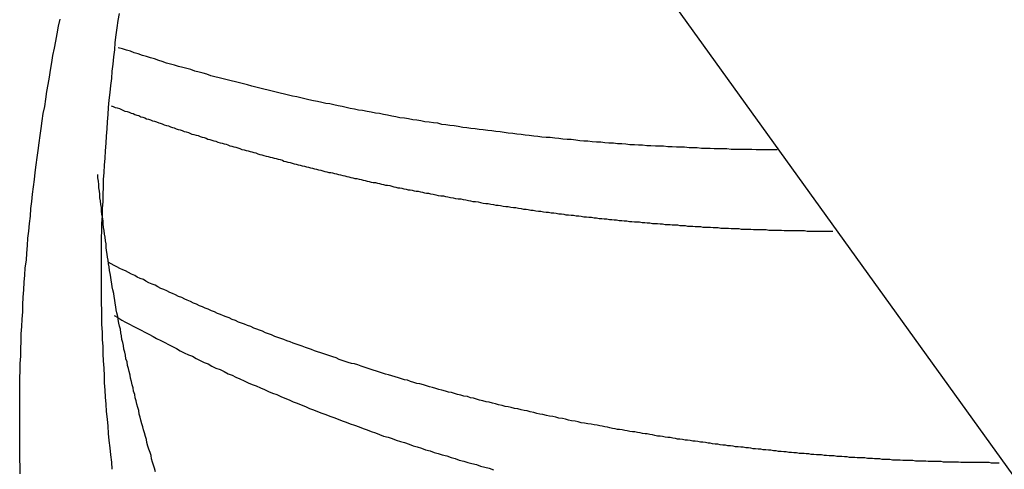
# Model space of a CAD drawing. Units: inches. Extents: x 11 to 1538, y 29 to 624.
# Drawn here: x 1300 to 1302, y 449 to 449 of the extents above; entities that cross this region are included whole.
import ezdxf

# ---------------------------------------------------------------- set-up
doc = ezdxf.new("R2010")
doc.units = ezdxf.units.IN
doc.header["$MEASUREMENT"] = 0
doc.layers.add('M12-F05A-P_DXF_CONTINUOUS_', color=7, linetype='Continuous')
doc.layers.add('M12P-NU-SH_DXF_CONTINUOUS_', color=7, linetype='Continuous')

msp = doc.modelspace()

# ---------------------------------------------------------------- linework, layer by layer
at = {"layer": 'M12-F05A-P_DXF_CONTINUOUS_', "color": 7, "linetype": 'Continuous'}
msp.add_line((1300.7672, 450.5658), (1302.8771, 447.6341), dxfattribs=at)
at = {"layer": 'M12P-NU-SH_DXF_CONTINUOUS_', "color": 7}
for points in [[(1300.2734, 448.5556, 0), (1300.2734, 448.5696, 0), (1300.2724, 448.5836, 0), (1300.2724, 448.5986, 0), (1300.2724, 448.6126, 0), (1300.2724, 448.6276, 0), (1300.2724, 448.6416, 0), (1300.2724, 448.6566, 0), (1300.2724, 448.6706, 0), (1300.2724, 448.6846, 0), (1300.2724, 448.6996, 0), (1300.2724, 448.7136, 0), (1300.2724, 448.7286, 0), (1300.2724, 448.7426, 0), (1300.2734, 448.7576, 0), (1300.2734, 448.7716, 0), (1300.2744, 448.7856, 0), (1300.2744, 448.8006, 0), (1300.2754, 448.8146, 0), (1300.2754, 448.8296, 0), (1300.2764, 448.8436, 0), (1300.2774, 448.8586, 0), (1300.2784, 448.8726, 0), (1300.2784, 448.8866, 0), (1300.2794, 448.9016, 0), (1300.2804, 448.9156, 0), (1300.2814, 448.9306, 0), (1300.2824, 448.9446, 0), (1300.2834, 448.9586, 0), (1300.2854, 448.9736, 0), (1300.2864, 448.9876, 0), (1300.2874, 449.0026, 0), (1300.2884, 449.0166, 0), (1300.2904, 449.0306, 0), (1300.2914, 449.0456, 0), (1300.2934, 449.0596, 0), (1300.2944, 449.0746, 0), (1300.2964, 449.0886, 0), (1300.2974, 449.1026, 0), (1300.2994, 449.1176, 0), (1300.3014, 449.1316, 0), (1300.3024, 449.1456, 0), (1300.3044, 449.1606, 0), (1300.3064, 449.1746, 0), (1300.3084, 449.1886, 0), (1300.3104, 449.2036, 0), (1300.3124, 449.2176, 0), (1300.3144, 449.2316, 0), (1300.3164, 449.2466, 0), (1300.3184, 449.2606, 0), (1300.3214, 449.2746, 0), (1300.3234, 449.2886, 0), (1300.3254, 449.3036, 0), (1300.3284, 449.3176, 0), (1300.3304, 449.3316, 0), (1300.3324, 449.3456, 0), (1300.3354, 449.3606, 0), (1300.3374, 449.3746, 0), (1300.3404, 449.3886, 0), (1300.3434, 449.4026, 0), (1300.3454, 449.4166, 0), (1300.3484, 449.4316, 0), (1300.3514, 449.4456, 0)], [(1300.4534, 448.5646, 0), (1300.4524, 448.5786, 0), (1300.4504, 448.5926, 0), (1300.4494, 448.6066, 0), (1300.4474, 448.6206, 0), (1300.4464, 448.6346, 0), (1300.4454, 448.6486, 0), (1300.4444, 448.6626, 0), (1300.4424, 448.6776, 0), (1300.4414, 448.6916, 0), (1300.4404, 448.7056, 0), (1300.4394, 448.7196, 0), (1300.4384, 448.7336, 0), (1300.4384, 448.7476, 0), (1300.4374, 448.7626, 0), (1300.4364, 448.7766, 0), (1300.4354, 448.7906, 0), (1300.4354, 448.8046, 0), (1300.4344, 448.8186, 0), (1300.4344, 448.8326, 0), (1300.4334, 448.8476, 0), (1300.4334, 448.8616, 0), (1300.4334, 448.8756, 0), (1300.4324, 448.8896, 0), (1300.4324, 448.9036, 0), (1300.4324, 448.9186, 0), (1300.4324, 448.9326, 0), (1300.4324, 448.9466, 0), (1300.4324, 448.9606, 0), (1300.4324, 448.9746, 0), (1300.4324, 448.9896, 0), (1300.4324, 449.0036, 0), (1300.4324, 449.0176, 0), (1300.4334, 449.0316, 0), (1300.4334, 449.0456, 0), (1300.4344, 449.0606, 0), (1300.4344, 449.0746, 0), (1300.4354, 449.0886, 0), (1300.4354, 449.1026, 0), (1300.4364, 449.1166, 0), (1300.4364, 449.1316, 0), (1300.4374, 449.1456, 0), (1300.4384, 449.1596, 0), (1300.4394, 449.1736, 0), (1300.4404, 449.1876, 0), (1300.4414, 449.2026, 0), (1300.4424, 449.2166, 0), (1300.4434, 449.2306, 0), (1300.4444, 449.2446, 0), (1300.4454, 449.2586, 0), (1300.4464, 449.2726, 0), (1300.4474, 449.2866, 0), (1300.4494, 449.3016, 0), (1300.4504, 449.3156, 0), (1300.4524, 449.3296, 0), (1300.4534, 449.3436, 0), (1300.4554, 449.3576, 0), (1300.4564, 449.3716, 0), (1300.4584, 449.3856, 0), (1300.4594, 449.3996, 0), (1300.4614, 449.4146, 0), (1300.4634, 449.4286, 0), (1300.4654, 449.4426, 0), (1300.4674, 449.4566, 0)], [(1301.7544, 449.1896, 0), (1301.7464, 449.1896, 0), (1301.7384, 449.1896, 0), (1301.7304, 449.1896, 0), (1301.7214, 449.1896, 0), (1301.7134, 449.1896, 0), (1301.7054, 449.1906, 0), (1301.6974, 449.1906, 0), (1301.6894, 449.1906, 0), (1301.6804, 449.1906, 0), (1301.6724, 449.1906, 0), (1301.6644, 449.1906, 0), (1301.6564, 449.1916, 0), (1301.6474, 449.1916, 0), (1301.6394, 449.1916, 0), (1301.6314, 449.1916, 0), (1301.6234, 449.1926, 0), (1301.6144, 449.1926, 0), (1301.6064, 449.1926, 0), (1301.5984, 449.1936, 0), (1301.5904, 449.1936, 0), (1301.5824, 449.1936, 0), (1301.5734, 449.1946, 0), (1301.5654, 449.1946, 0), (1301.5574, 449.1946, 0), (1301.5494, 449.1956, 0), (1301.5404, 449.1956, 0), (1301.5324, 449.1966, 0), (1301.5244, 449.1966, 0), (1301.5164, 449.1966, 0), (1301.5074, 449.1976, 0), (1301.4994, 449.1976, 0), (1301.4914, 449.1986, 0), (1301.4834, 449.1986, 0), (1301.4754, 449.1996, 0), (1301.4664, 449.1996, 0), (1301.4584, 449.2006, 0), (1301.4504, 449.2016, 0), (1301.4424, 449.2016, 0), (1301.4344, 449.2026, 0), (1301.4254, 449.2026, 0), (1301.4174, 449.2036, 0), (1301.4094, 449.2046, 0), (1301.4014, 449.2046, 0), (1301.3924, 449.2056, 0), (1301.3844, 449.2066, 0), (1301.3764, 449.2066, 0), (1301.3684, 449.2076, 0), (1301.3604, 449.2086, 0), (1301.3514, 449.2096, 0), (1301.3434, 449.2096, 0), (1301.3354, 449.2106, 0), (1301.3274, 449.2116, 0), (1301.3194, 449.2126, 0), (1301.3104, 449.2136, 0), (1301.3024, 449.2136, 0), (1301.2944, 449.2146, 0), (1301.2864, 449.2156, 0), (1301.2784, 449.2166, 0), (1301.2694, 449.2176, 0), (1301.2614, 449.2186, 0), (1301.2534, 449.2196, 0), (1301.2454, 449.2206, 0), (1301.2374, 449.2216, 0), (1301.2284, 449.2226, 0), (1301.2204, 449.2236, 0), (1301.2124, 449.2246, 0), (1301.2044, 449.2256, 0), (1301.1964, 449.2266, 0), (1301.1884, 449.2276, 0), (1301.1794, 449.2286, 0), (1301.1714, 449.2296, 0), (1301.1634, 449.2306, 0), (1301.1554, 449.2316, 0), (1301.1474, 449.2326, 0), (1301.1394, 449.2336, 0), (1301.1304, 449.2356, 0), (1301.1224, 449.2366, 0), (1301.1144, 449.2376, 0), (1301.1064, 449.2386, 0), (1301.0984, 449.2396, 0), (1301.0904, 449.2416, 0), (1301.0824, 449.2426, 0), (1301.0734, 449.2436, 0), (1301.0654, 449.2446, 0), (1301.0574, 449.2466, 0), (1301.0494, 449.2476, 0), (1301.0414, 449.2486, 0), (1301.0334, 449.2506, 0), (1301.0254, 449.2516, 0), (1301.0164, 449.2526, 0), (1301.0084, 449.2546, 0), (1301.0004, 449.2556, 0), (1300.9924, 449.2576, 0), (1300.9844, 449.2586, 0), (1300.9764, 449.2606, 0), (1300.9684, 449.2616, 0), (1300.9604, 449.2636, 0), (1300.9524, 449.2646, 0), (1300.9434, 449.2666, 0), (1300.9354, 449.2676, 0), (1300.9274, 449.2696, 0), (1300.9194, 449.2706, 0), (1300.9114, 449.2726, 0), (1300.9034, 449.2746, 0), (1300.8954, 449.2756, 0), (1300.8874, 449.2776, 0), (1300.8794, 449.2796, 0), (1300.8714, 449.2806, 0), (1300.8634, 449.2826, 0), (1300.8554, 449.2846, 0), (1300.8474, 449.2856, 0), (1300.8384, 449.2876, 0), (1300.8304, 449.2896, 0), (1300.8224, 449.2916, 0), (1300.8144, 449.2936, 0), (1300.8064, 449.2946, 0), (1300.7984, 449.2966, 0), (1300.7904, 449.2986, 0), (1300.7824, 449.3006, 0), (1300.7744, 449.3026, 0), (1300.7664, 449.3046, 0), (1300.7584, 449.3066, 0), (1300.7504, 449.3086, 0), (1300.7424, 449.3106, 0), (1300.7344, 449.3126, 0), (1300.7264, 449.3146, 0), (1300.7184, 449.3166, 0), (1300.7104, 449.3186, 0), (1300.7024, 449.3206, 0), (1300.6944, 449.3226, 0), (1300.6864, 449.3246, 0), (1300.6784, 449.3266, 0), (1300.6704, 449.3286, 0), (1300.6624, 449.3306, 0), (1300.6544, 449.3326, 0), (1300.6464, 449.3346, 0), (1300.6384, 449.3376, 0), (1300.6314, 449.3396, 0), (1300.6234, 449.3416, 0), (1300.6154, 449.3436, 0), (1300.6074, 449.3466, 0), (1300.5994, 449.3486, 0), (1300.5914, 449.3506, 0), (1300.5834, 449.3526, 0), (1300.5754, 449.3556, 0), (1300.5674, 449.3576, 0), (1300.5594, 449.3596, 0), (1300.5514, 449.3626, 0), (1300.5444, 449.3646, 0), (1300.5364, 449.3676, 0), (1300.5284, 449.3696, 0), (1300.5204, 449.3726, 0), (1300.5124, 449.3746, 0), (1300.5044, 449.3776, 0), (1300.4964, 449.3796, 0), (1300.4894, 449.3826, 0), (1300.4814, 449.3846, 0), (1300.4734, 449.3876, 0), (1300.4654, 449.3896, 0)], [(1300.4514, 449.2756, 0), (1300.4554, 449.2746, 0), (1300.4594, 449.2726, 0), (1300.4634, 449.2716, 0), (1300.4674, 449.2706, 0), (1300.4714, 449.2686, 0), (1300.4744, 449.2676, 0), (1300.4784, 449.2656, 0), (1300.4824, 449.2646, 0), (1300.4864, 449.2636, 0), (1300.4904, 449.2616, 0), (1300.4944, 449.2606, 0), (1300.4974, 449.2586, 0), (1300.5014, 449.2576, 0), (1300.5054, 449.2566, 0), (1300.5094, 449.2546, 0), (1300.5134, 449.2536, 0), (1300.5174, 449.2526, 0), (1300.5204, 449.2506, 0), (1300.5244, 449.2496, 0), (1300.5284, 449.2486, 0), (1300.5324, 449.2466, 0), (1300.5364, 449.2456, 0), (1300.5404, 449.2446, 0), (1300.5444, 449.2426, 0), (1300.5474, 449.2416, 0), (1300.5514, 449.2406, 0), (1300.5554, 449.2386, 0), (1300.5594, 449.2376, 0), (1300.5634, 449.2366, 0), (1300.5674, 449.2346, 0), (1300.5714, 449.2336, 0), (1300.5744, 449.2326, 0), (1300.5784, 449.2306, 0), (1300.5824, 449.2296, 0), (1300.5864, 449.2286, 0), (1300.5904, 449.2276, 0), (1300.5944, 449.2256, 0), (1300.5984, 449.2246, 0), (1300.6024, 449.2236, 0), (1300.6054, 449.2226, 0), (1300.6094, 449.2206, 0), (1300.6134, 449.2196, 0), (1300.6174, 449.2186, 0), (1300.6214, 449.2176, 0), (1300.6254, 449.2156, 0), (1300.6294, 449.2146, 0), (1300.6334, 449.2136, 0), (1300.6374, 449.2126, 0), (1300.6404, 449.2106, 0), (1300.6444, 449.2096, 0), (1300.6484, 449.2086, 0), (1300.6524, 449.2076, 0), (1300.6564, 449.2066, 0), (1300.6604, 449.2046, 0), (1300.6644, 449.2036, 0), (1300.6684, 449.2026, 0), (1300.6724, 449.2016, 0), (1300.6764, 449.2006, 0), (1300.6794, 449.1996, 0), (1300.6834, 449.1976, 0), (1300.6874, 449.1966, 0), (1300.6914, 449.1956, 0), (1300.6954, 449.1946, 0), (1300.6994, 449.1936, 0), (1300.7034, 449.1926, 0), (1300.7074, 449.1906, 0), (1300.7114, 449.1896, 0), (1300.7154, 449.1886, 0), (1300.7194, 449.1876, 0), (1300.7234, 449.1866, 0), (1300.7264, 449.1856, 0), (1300.7304, 449.1846, 0), (1300.7344, 449.1836, 0), (1300.7384, 449.1816, 0), (1300.7424, 449.1806, 0), (1300.7464, 449.1796, 0), (1300.7504, 449.1786, 0), (1300.7544, 449.1776, 0), (1300.7584, 449.1766, 0), (1300.7624, 449.1756, 0), (1300.7664, 449.1746, 0), (1300.7704, 449.1736, 0), (1300.7744, 449.1726, 0), (1300.7784, 449.1716, 0), (1300.7824, 449.1706, 0), (1300.7864, 449.1696, 0), (1300.7894, 449.1676, 0), (1300.7934, 449.1666, 0), (1300.7974, 449.1656, 0), (1300.8014, 449.1646, 0), (1300.8054, 449.1636, 0), (1300.8094, 449.1626, 0), (1300.8134, 449.1616, 0), (1300.8174, 449.1606, 0), (1300.8214, 449.1596, 0), (1300.8254, 449.1586, 0), (1300.8294, 449.1576, 0), (1300.8334, 449.1566, 0), (1300.8374, 449.1556, 0), (1300.8414, 449.1546, 0), (1300.8454, 449.1536, 0), (1300.8494, 449.1526, 0), (1300.8534, 449.1516, 0), (1300.8574, 449.1506, 0), (1300.8614, 449.1496, 0), (1300.8654, 449.1486, 0), (1300.8694, 449.1476, 0), (1300.8734, 449.1466, 0), (1300.8774, 449.1456, 0), (1300.8814, 449.1456, 0), (1300.8844, 449.1446, 0), (1300.8884, 449.1436, 0), (1300.8924, 449.1426, 0), (1300.8964, 449.1416, 0), (1300.9004, 449.1406, 0), (1300.9044, 449.1396, 0), (1300.9084, 449.1386, 0), (1300.9124, 449.1376, 0), (1300.9164, 449.1366, 0), (1300.9204, 449.1356, 0), (1300.9244, 449.1346, 0), (1300.9284, 449.1336, 0), (1300.9324, 449.1336, 0), (1300.9364, 449.1326, 0), (1300.9404, 449.1316, 0), (1300.9444, 449.1306, 0), (1300.9484, 449.1296, 0), (1300.9524, 449.1286, 0), (1300.9564, 449.1276, 0), (1300.9604, 449.1266, 0), (1300.9644, 449.1256, 0), (1300.9684, 449.1256, 0), (1300.9724, 449.1246, 0), (1300.9764, 449.1236, 0), (1300.9804, 449.1226, 0), (1300.9844, 449.1216, 0), (1300.9884, 449.1206, 0), (1300.9924, 449.1206, 0), (1300.9964, 449.1196, 0), (1301.0004, 449.1186, 0), (1301.0044, 449.1176, 0), (1301.0084, 449.1166, 0), (1301.0124, 449.1156, 0), (1301.0164, 449.1156, 0), (1301.0204, 449.1146, 0), (1301.0244, 449.1136, 0), (1301.0284, 449.1126, 0), (1301.0324, 449.1116, 0), (1301.0364, 449.1116, 0), (1301.0404, 449.1106, 0), (1301.0444, 449.1096, 0), (1301.0484, 449.1086, 0), (1301.0524, 449.1086, 0), (1301.0564, 449.1076, 0), (1301.0604, 449.1066, 0), (1301.0644, 449.1056, 0), (1301.0684, 449.1046, 0), (1301.0724, 449.1046, 0), (1301.0764, 449.1036, 0)], [(1300.5384, 448.5596, 0), (1300.5364, 448.5666, 0), (1300.5344, 448.5726, 0), (1300.5324, 448.5786, 0), (1300.5304, 448.5846, 0), (1300.5294, 448.5916, 0), (1300.5274, 448.5976, 0), (1300.5254, 448.6036, 0), (1300.5234, 448.6096, 0), (1300.5214, 448.6166, 0), (1300.5204, 448.6226, 0), (1300.5184, 448.6286, 0), (1300.5164, 448.6356, 0), (1300.5144, 448.6416, 0), (1300.5134, 448.6476, 0), (1300.5114, 448.6536, 0), (1300.5094, 448.6606, 0), (1300.5084, 448.6666, 0), (1300.5064, 448.6726, 0), (1300.5054, 448.6796, 0), (1300.5034, 448.6856, 0), (1300.5014, 448.6916, 0), (1300.5004, 448.6986, 0), (1300.4984, 448.7046, 0), (1300.4974, 448.7106, 0), (1300.4954, 448.7176, 0), (1300.4944, 448.7236, 0), (1300.4924, 448.7296, 0), (1300.4914, 448.7366, 0), (1300.4894, 448.7426, 0), (1300.4884, 448.7486, 0), (1300.4864, 448.7556, 0), (1300.4854, 448.7616, 0), (1300.4834, 448.7676, 0), (1300.4824, 448.7746, 0), (1300.4804, 448.7806, 0), (1300.4794, 448.7876, 0), (1300.4784, 448.7936, 0), (1300.4764, 448.7996, 0), (1300.4754, 448.8066, 0), (1300.4744, 448.8126, 0), (1300.4724, 448.8186, 0), (1300.4714, 448.8256, 0), (1300.4704, 448.8316, 0), (1300.4694, 448.8386, 0), (1300.4674, 448.8446, 0), (1300.4664, 448.8506, 0), (1300.4654, 448.8576, 0), (1300.4644, 448.8636, 0), (1300.4624, 448.8706, 0), (1300.4614, 448.8766, 0), (1300.4604, 448.8826, 0), (1300.4594, 448.8896, 0), (1300.4584, 448.8956, 0), (1300.4574, 448.9026, 0), (1300.4564, 448.9086, 0), (1300.4544, 448.9156, 0), (1300.4534, 448.9216, 0), (1300.4524, 448.9276, 0), (1300.4514, 448.9346, 0), (1300.4504, 448.9406, 0), (1300.4494, 448.9476, 0), (1300.4484, 448.9536, 0), (1300.4474, 448.9606, 0), (1300.4464, 448.9666, 0), (1300.4454, 448.9736, 0), (1300.4444, 448.9796, 0), (1300.4434, 448.9856, 0), (1300.4424, 448.9926, 0), (1300.4414, 448.9986, 0), (1300.4414, 449.0056, 0), (1300.4404, 449.0116, 0), (1300.4394, 449.0186, 0), (1300.4384, 449.0246, 0), (1300.4374, 449.0316, 0), (1300.4364, 449.0376, 0), (1300.4354, 449.0446, 0), (1300.4354, 449.0506, 0), (1300.4344, 449.0576, 0), (1300.4334, 449.0636, 0), (1300.4324, 449.0696, 0), (1300.4324, 449.0766, 0), (1300.4314, 449.0826, 0), (1300.4304, 449.0896, 0), (1300.4294, 449.0956, 0), (1300.4294, 449.1026, 0), (1300.4284, 449.1086, 0), (1300.4274, 449.1156, 0), (1300.4274, 449.1216, 0), (1300.4264, 449.1286, 0), (1300.4254, 449.1346, 0), (1300.4254, 449.1416, 0)], [(1301.0764, 449.1036, 0), (1301.0814, 449.1026, 0), (1301.0864, 449.1016, 0), (1301.0914, 449.1006, 0), (1301.0964, 449.0996, 0), (1301.1014, 449.0996, 0), (1301.1054, 449.0986, 0), (1301.1104, 449.0976, 0), (1301.1154, 449.0966, 0), (1301.1204, 449.0956, 0), (1301.1254, 449.0946, 0), (1301.1304, 449.0936, 0), (1301.1354, 449.0936, 0), (1301.1404, 449.0926, 0), (1301.1454, 449.0916, 0), (1301.1504, 449.0906, 0), (1301.1544, 449.0896, 0), (1301.1594, 449.0886, 0), (1301.1644, 449.0886, 0), (1301.1694, 449.0876, 0), (1301.1744, 449.0866, 0), (1301.1794, 449.0856, 0), (1301.1844, 449.0846, 0), (1301.1894, 449.0846, 0), (1301.1944, 449.0836, 0), (1301.1994, 449.0826, 0), (1301.2044, 449.0816, 0), (1301.2084, 449.0816, 0), (1301.2134, 449.0806, 0), (1301.2184, 449.0796, 0), (1301.2234, 449.0786, 0), (1301.2284, 449.0786, 0), (1301.2334, 449.0776, 0), (1301.2384, 449.0766, 0), (1301.2434, 449.0766, 0), (1301.2484, 449.0756, 0), (1301.2534, 449.0746, 0), (1301.2584, 449.0736, 0), (1301.2634, 449.0736, 0), (1301.2674, 449.0726, 0), (1301.2724, 449.0716, 0), (1301.2774, 449.0716, 0), (1301.2824, 449.0706, 0), (1301.2874, 449.0696, 0), (1301.2924, 449.0696, 0), (1301.2974, 449.0686, 0), (1301.3024, 449.0676, 0), (1301.3074, 449.0676, 0), (1301.3124, 449.0666, 0), (1301.3174, 449.0666, 0), (1301.3224, 449.0656, 0), (1301.3274, 449.0646, 0), (1301.3324, 449.0646, 0), (1301.3374, 449.0636, 0), (1301.3414, 449.0626, 0), (1301.3464, 449.0626, 0), (1301.3514, 449.0616, 0), (1301.3564, 449.0616, 0), (1301.3614, 449.0606, 0), (1301.3664, 449.0606, 0), (1301.3714, 449.0596, 0), (1301.3764, 449.0586, 0), (1301.3814, 449.0586, 0), (1301.3864, 449.0576, 0), (1301.3914, 449.0576, 0), (1301.3964, 449.0566, 0), (1301.4014, 449.0566, 0), (1301.4064, 449.0556, 0), (1301.4114, 449.0556, 0), (1301.4164, 449.0546, 0), (1301.4214, 449.0546, 0), (1301.4264, 449.0536, 0), (1301.4314, 449.0536, 0), (1301.4354, 449.0526, 0), (1301.4404, 449.0526, 0), (1301.4454, 449.0516, 0), (1301.4504, 449.0516, 0), (1301.4554, 449.0506, 0), (1301.4604, 449.0506, 0), (1301.4654, 449.0496, 0), (1301.4704, 449.0496, 0), (1301.4754, 449.0486, 0), (1301.4804, 449.0486, 0), (1301.4854, 449.0486, 0), (1301.4904, 449.0476, 0), (1301.4954, 449.0476, 0), (1301.5004, 449.0466, 0), (1301.5054, 449.0466, 0), (1301.5104, 449.0456, 0), (1301.5154, 449.0456, 0), (1301.5204, 449.0456, 0), (1301.5254, 449.0446, 0), (1301.5304, 449.0446, 0), (1301.5354, 449.0436, 0), (1301.5404, 449.0436, 0), (1301.5454, 449.0436, 0), (1301.5494, 449.0426, 0), (1301.5544, 449.0426, 0), (1301.5594, 449.0426, 0), (1301.5644, 449.0416, 0), (1301.5694, 449.0416, 0), (1301.5744, 449.0416, 0), (1301.5794, 449.0406, 0), (1301.5844, 449.0406, 0), (1301.5894, 449.0406, 0), (1301.5944, 449.0396, 0), (1301.5994, 449.0396, 0), (1301.6044, 449.0396, 0), (1301.6094, 449.0386, 0), (1301.6144, 449.0386, 0), (1301.6194, 449.0386, 0), (1301.6244, 449.0386, 0), (1301.6294, 449.0376, 0), (1301.6344, 449.0376, 0), (1301.6394, 449.0376, 0), (1301.6444, 449.0366, 0), (1301.6494, 449.0366, 0), (1301.6544, 449.0366, 0), (1301.6594, 449.0366, 0), (1301.6644, 449.0356, 0), (1301.6694, 449.0356, 0), (1301.6744, 449.0356, 0), (1301.6794, 449.0356, 0), (1301.6844, 449.0346, 0), (1301.6894, 449.0346, 0), (1301.6944, 449.0346, 0), (1301.6994, 449.0346, 0), (1301.7034, 449.0346, 0), (1301.7084, 449.0336, 0), (1301.7134, 449.0336, 0), (1301.7184, 449.0336, 0), (1301.7234, 449.0336, 0), (1301.7284, 449.0336, 0), (1301.7334, 449.0336, 0), (1301.7384, 449.0326, 0), (1301.7434, 449.0326, 0), (1301.7484, 449.0326, 0), (1301.7534, 449.0326, 0), (1301.7584, 449.0326, 0), (1301.7634, 449.0326, 0), (1301.7684, 449.0316, 0), (1301.7734, 449.0316, 0), (1301.7784, 449.0316, 0), (1301.7834, 449.0316, 0), (1301.7884, 449.0316, 0), (1301.7934, 449.0316, 0), (1301.7984, 449.0316, 0), (1301.8034, 449.0316, 0), (1301.8084, 449.0316, 0), (1301.8134, 449.0306, 0), (1301.8184, 449.0306, 0), (1301.8234, 449.0306, 0), (1301.8284, 449.0306, 0), (1301.8334, 449.0306, 0), (1301.8384, 449.0306, 0), (1301.8434, 449.0306, 0), (1301.8484, 449.0306, 0), (1301.8534, 449.0306, 0), (1301.8584, 449.0306, 0), (1301.8634, 449.0306, 0)], [(1301.4024, 448.6506, 0), (1301.3964, 448.6516, 0), (1301.3904, 448.6526, 0), (1301.3844, 448.6536, 0), (1301.3774, 448.6546, 0), (1301.3714, 448.6556, 0), (1301.3654, 448.6576, 0), (1301.3594, 448.6586, 0), (1301.3524, 448.6596, 0), (1301.3464, 448.6606, 0), (1301.3404, 448.6626, 0), (1301.3344, 448.6636, 0), (1301.3274, 448.6646, 0), (1301.3214, 448.6666, 0), (1301.3154, 448.6676, 0), (1301.3094, 448.6686, 0), (1301.3034, 448.6696, 0), (1301.2964, 448.6716, 0), (1301.2904, 448.6726, 0), (1301.2844, 448.6736, 0), (1301.2784, 448.6756, 0), (1301.2714, 448.6766, 0), (1301.2654, 448.6786, 0), (1301.2594, 448.6796, 0), (1301.2534, 448.6806, 0), (1301.2474, 448.6826, 0), (1301.2404, 448.6836, 0), (1301.2344, 448.6856, 0), (1301.2284, 448.6866, 0), (1301.2224, 448.6876, 0), (1301.2164, 448.6896, 0), (1301.2094, 448.6906, 0), (1301.2034, 448.6926, 0), (1301.1974, 448.6936, 0), (1301.1914, 448.6956, 0), (1301.1854, 448.6966, 0), (1301.1784, 448.6986, 0), (1301.1724, 448.6996, 0), (1301.1664, 448.7016, 0), (1301.1604, 448.7036, 0), (1301.1544, 448.7046, 0), (1301.1484, 448.7066, 0), (1301.1414, 448.7076, 0), (1301.1354, 448.7096, 0), (1301.1294, 448.7106, 0), (1301.1234, 448.7126, 0), (1301.1174, 448.7146, 0), (1301.1114, 448.7156, 0), (1301.1054, 448.7176, 0), (1301.0984, 448.7196, 0), (1301.0924, 448.7206, 0), (1301.0864, 448.7226, 0), (1301.0804, 448.7246, 0), (1301.0744, 448.7256, 0), (1301.0684, 448.7276, 0), (1301.0624, 448.7296, 0), (1301.0554, 448.7316, 0), (1301.0494, 448.7326, 0), (1301.0434, 448.7346, 0), (1301.0374, 448.7366, 0), (1301.0314, 448.7386, 0), (1301.0254, 448.7396, 0), (1301.0194, 448.7416, 0), (1301.0134, 448.7436, 0), (1301.0074, 448.7456, 0), (1301.0004, 448.7476, 0), (1300.9944, 448.7496, 0), (1300.9884, 448.7506, 0), (1300.9824, 448.7526, 0), (1300.9764, 448.7546, 0), (1300.9704, 448.7566, 0), (1300.9644, 448.7586, 0), (1300.9584, 448.7606, 0), (1300.9524, 448.7626, 0), (1300.9464, 448.7646, 0), (1300.9404, 448.7666, 0), (1300.9344, 448.7686, 0), (1300.9274, 448.7706, 0), (1300.9214, 448.7716, 0), (1300.9154, 448.7736, 0), (1300.9094, 448.7756, 0), (1300.9034, 448.7776, 0), (1300.8974, 448.7796, 0), (1300.8914, 448.7826, 0), (1300.8854, 448.7846, 0), (1300.8794, 448.7866, 0), (1300.8734, 448.7886, 0), (1300.8674, 448.7906, 0), (1300.8614, 448.7926, 0), (1300.8554, 448.7946, 0), (1300.8494, 448.7966, 0), (1300.8434, 448.7986, 0), (1300.8374, 448.8006, 0), (1300.8314, 448.8026, 0), (1300.8254, 448.8056, 0), (1300.8194, 448.8076, 0), (1300.8134, 448.8096, 0), (1300.8074, 448.8116, 0), (1300.8014, 448.8136, 0), (1300.7954, 448.8156, 0), (1300.7894, 448.8186, 0), (1300.7834, 448.8206, 0), (1300.7774, 448.8226, 0), (1300.7714, 448.8246, 0), (1300.7654, 448.8276, 0), (1300.7594, 448.8296, 0), (1300.7534, 448.8316, 0), (1300.7474, 448.8346, 0), (1300.7414, 448.8366, 0), (1300.7364, 448.8386, 0), (1300.7304, 448.8406, 0), (1300.7244, 448.8436, 0), (1300.7184, 448.8456, 0), (1300.7124, 448.8486, 0), (1300.7064, 448.8506, 0), (1300.7004, 448.8526, 0), (1300.6944, 448.8556, 0), (1300.6884, 448.8576, 0), (1300.6824, 448.8606, 0), (1300.6764, 448.8626, 0), (1300.6714, 448.8646, 0), (1300.6654, 448.8676, 0), (1300.6594, 448.8696, 0), (1300.6534, 448.8726, 0), (1300.6474, 448.8746, 0), (1300.6414, 448.8776, 0), (1300.6354, 448.8796, 0), (1300.6304, 448.8826, 0), (1300.6244, 448.8846, 0), (1300.6184, 448.8876, 0), (1300.6124, 448.8896, 0), (1300.6064, 448.8926, 0), (1300.6004, 448.8956, 0), (1300.5954, 448.8976, 0), (1300.5894, 448.9006, 0), (1300.5834, 448.9026, 0), (1300.5774, 448.9056, 0), (1300.5714, 448.9086, 0), (1300.5664, 448.9106, 0), (1300.5604, 448.9136, 0), (1300.5544, 448.9166, 0), (1300.5484, 448.9186, 0), (1300.5424, 448.9216, 0), (1300.5374, 448.9246, 0), (1300.5314, 448.9266, 0), (1300.5254, 448.9296, 0), (1300.5194, 448.9326, 0), (1300.5144, 448.9356, 0), (1300.5084, 448.9376, 0), (1300.5024, 448.9406, 0), (1300.4974, 448.9436, 0), (1300.4914, 448.9466, 0), (1300.4854, 448.9496, 0), (1300.4794, 448.9526, 0), (1300.4744, 448.9546, 0), (1300.4684, 448.9576, 0), (1300.4624, 448.9606, 0), (1300.4574, 448.9636, 0), (1300.4514, 448.9666, 0), (1300.4454, 448.9696, 0)], [(1300.4574, 448.8656, 0), (1300.4644, 448.8616, 0), (1300.4724, 448.8566, 0), (1300.4794, 448.8526, 0), (1300.4874, 448.8486, 0), (1300.4944, 448.8446, 0), (1300.5024, 448.8406, 0), (1300.5104, 448.8366, 0), (1300.5174, 448.8326, 0), (1300.5254, 448.8286, 0), (1300.5334, 448.8246, 0), (1300.5404, 448.8206, 0), (1300.5484, 448.8166, 0), (1300.5564, 448.8126, 0), (1300.5634, 448.8086, 0), (1300.5714, 448.8046, 0), (1300.5794, 448.8006, 0), (1300.5864, 448.7966, 0), (1300.5944, 448.7926, 0), (1300.6024, 448.7886, 0), (1300.6104, 448.7856, 0), (1300.6174, 448.7816, 0), (1300.6254, 448.7776, 0), (1300.6334, 448.7736, 0), (1300.6414, 448.7706, 0), (1300.6484, 448.7666, 0), (1300.6564, 448.7626, 0), (1300.6644, 448.7596, 0), (1300.6724, 448.7556, 0), (1300.6804, 448.7516, 0), (1300.6884, 448.7486, 0), (1300.6954, 448.7446, 0), (1300.7034, 448.7416, 0), (1300.7114, 448.7376, 0), (1300.7194, 448.7336, 0), (1300.7274, 448.7306, 0), (1300.7354, 448.7276, 0), (1300.7434, 448.7236, 0), (1300.7514, 448.7206, 0), (1300.7594, 448.7166, 0), (1300.7674, 448.7136, 0), (1300.7754, 448.7106, 0), (1300.7834, 448.7066, 0), (1300.7914, 448.7036, 0), (1300.7994, 448.7006, 0), (1300.8074, 448.6966, 0), (1300.8154, 448.6936, 0), (1300.8234, 448.6906, 0), (1300.8314, 448.6876, 0), (1300.8394, 448.6836, 0), (1300.8474, 448.6806, 0), (1300.8554, 448.6776, 0), (1300.8634, 448.6746, 0), (1300.8714, 448.6716, 0), (1300.8794, 448.6686, 0), (1300.8874, 448.6656, 0), (1300.8954, 448.6626, 0), (1300.9034, 448.6596, 0), (1300.9114, 448.6566, 0), (1300.9194, 448.6536, 0), (1300.9274, 448.6506, 0), (1300.9364, 448.6476, 0), (1300.9444, 448.6446, 0), (1300.9524, 448.6416, 0), (1300.9604, 448.6386, 0), (1300.9684, 448.6356, 0), (1300.9764, 448.6326, 0), (1300.9844, 448.6296, 0), (1300.9934, 448.6276, 0), (1301.0014, 448.6246, 0), (1301.0094, 448.6216, 0), (1301.0174, 448.6186, 0), (1301.0254, 448.6166, 0), (1301.0344, 448.6136, 0), (1301.0424, 448.6106, 0), (1301.0504, 448.6086, 0), (1301.0584, 448.6056, 0), (1301.0664, 448.6026, 0), (1301.0754, 448.6006, 0), (1301.0834, 448.5976, 0), (1301.0914, 448.5956, 0), (1301.0994, 448.5926, 0), (1301.1084, 448.5906, 0), (1301.1164, 448.5876, 0), (1301.1244, 448.5856, 0), (1301.1324, 448.5826, 0), (1301.1414, 448.5806, 0), (1301.1494, 448.5776, 0), (1301.1574, 448.5756, 0), (1301.1664, 448.5736, 0), (1301.1744, 448.5706, 0), (1301.1824, 448.5686, 0), (1301.1914, 448.5666, 0), (1301.1994, 448.5636, 0)], [(1302.1894, 448.5766, 0), (1302.1844, 448.5766, 0), (1302.1794, 448.5766, 0), (1302.1744, 448.5766, 0), (1302.1694, 448.5776, 0), (1302.1644, 448.5776, 0), (1302.1594, 448.5776, 0), (1302.1544, 448.5776, 0), (1302.1494, 448.5776, 0), (1302.1444, 448.5776, 0), (1302.1394, 448.5776, 0), (1302.1344, 448.5776, 0), (1302.1294, 448.5776, 0), (1302.1244, 448.5776, 0), (1302.1194, 448.5776, 0), (1302.1144, 448.5776, 0), (1302.1094, 448.5786, 0), (1302.1044, 448.5786, 0), (1302.0994, 448.5786, 0), (1302.0954, 448.5786, 0), (1302.0904, 448.5786, 0), (1302.0854, 448.5786, 0), (1302.0804, 448.5786, 0), (1302.0754, 448.5796, 0), (1302.0704, 448.5796, 0), (1302.0654, 448.5796, 0), (1302.0604, 448.5796, 0), (1302.0554, 448.5796, 0), (1302.0504, 448.5796, 0), (1302.0454, 448.5806, 0), (1302.0404, 448.5806, 0), (1302.0354, 448.5806, 0), (1302.0304, 448.5806, 0), (1302.0254, 448.5806, 0), (1302.0204, 448.5816, 0), (1302.0154, 448.5816, 0), (1302.0104, 448.5816, 0), (1302.0054, 448.5816, 0), (1302.0004, 448.5816, 0), (1301.9954, 448.5826, 0), (1301.9904, 448.5826, 0), (1301.9854, 448.5826, 0), (1301.9804, 448.5826, 0), (1301.9754, 448.5836, 0), (1301.9704, 448.5836, 0), (1301.9654, 448.5836, 0), (1301.9604, 448.5836, 0), (1301.9554, 448.5846, 0), (1301.9504, 448.5846, 0), (1301.9454, 448.5846, 0), (1301.9414, 448.5856, 0), (1301.9364, 448.5856, 0), (1301.9314, 448.5856, 0), (1301.9264, 448.5866, 0), (1301.9214, 448.5866, 0), (1301.9164, 448.5866, 0), (1301.9114, 448.5866, 0), (1301.9064, 448.5876, 0), (1301.9014, 448.5876, 0), (1301.8964, 448.5876, 0), (1301.8914, 448.5886, 0), (1301.8864, 448.5886, 0), (1301.8814, 448.5896, 0), (1301.8764, 448.5896, 0), (1301.8714, 448.5896, 0), (1301.8664, 448.5906, 0), (1301.8614, 448.5906, 0), (1301.8564, 448.5906, 0), (1301.8514, 448.5916, 0), (1301.8464, 448.5916, 0), (1301.8414, 448.5926, 0), (1301.8364, 448.5926, 0), (1301.8314, 448.5926, 0), (1301.8264, 448.5936, 0), (1301.8214, 448.5936, 0), (1301.8164, 448.5946, 0), (1301.8114, 448.5946, 0), (1301.8074, 448.5956, 0), (1301.8024, 448.5956, 0), (1301.7974, 448.5956, 0), (1301.7924, 448.5966, 0), (1301.7874, 448.5966, 0), (1301.7824, 448.5976, 0), (1301.7774, 448.5976, 0), (1301.7724, 448.5986, 0), (1301.7674, 448.5986, 0), (1301.7624, 448.5996, 0), (1301.7574, 448.5996, 0), (1301.7524, 448.6006, 0), (1301.7474, 448.6006, 0), (1301.7424, 448.6016, 0), (1301.7374, 448.6016, 0), (1301.7324, 448.6026, 0), (1301.7274, 448.6026, 0), (1301.7224, 448.6036, 0), (1301.7174, 448.6036, 0), (1301.7124, 448.6046, 0), (1301.7074, 448.6046, 0), (1301.7034, 448.6056, 0), (1301.6984, 448.6066, 0), (1301.6934, 448.6066, 0), (1301.6884, 448.6076, 0), (1301.6834, 448.6076, 0), (1301.6784, 448.6086, 0), (1301.6734, 448.6086, 0), (1301.6684, 448.6096, 0), (1301.6634, 448.6106, 0), (1301.6584, 448.6106, 0), (1301.6534, 448.6116, 0), (1301.6484, 448.6116, 0), (1301.6434, 448.6126, 0), (1301.6384, 448.6136, 0), (1301.6334, 448.6136, 0), (1301.6284, 448.6146, 0), (1301.6234, 448.6156, 0), (1301.6194, 448.6156, 0), (1301.6144, 448.6166, 0), (1301.6094, 448.6176, 0), (1301.6044, 448.6176, 0), (1301.5994, 448.6186, 0), (1301.5944, 448.6196, 0), (1301.5894, 448.6196, 0), (1301.5844, 448.6206, 0), (1301.5794, 448.6216, 0), (1301.5744, 448.6216, 0), (1301.5694, 448.6226, 0), (1301.5644, 448.6236, 0), (1301.5594, 448.6236, 0), (1301.5554, 448.6246, 0), (1301.5504, 448.6256, 0), (1301.5454, 448.6266, 0), (1301.5404, 448.6266, 0), (1301.5354, 448.6276, 0), (1301.5304, 448.6286, 0), (1301.5254, 448.6296, 0), (1301.5204, 448.6296, 0), (1301.5154, 448.6306, 0), (1301.5104, 448.6316, 0), (1301.5054, 448.6326, 0), (1301.5004, 448.6336, 0), (1301.4964, 448.6336, 0), (1301.4914, 448.6346, 0), (1301.4864, 448.6356, 0), (1301.4814, 448.6366, 0), (1301.4764, 448.6376, 0), (1301.4714, 448.6376, 0), (1301.4664, 448.6386, 0), (1301.4614, 448.6396, 0), (1301.4564, 448.6406, 0), (1301.4514, 448.6416, 0), (1301.4464, 448.6426, 0), (1301.4424, 448.6426, 0), (1301.4374, 448.6436, 0), (1301.4324, 448.6446, 0), (1301.4274, 448.6456, 0), (1301.4224, 448.6466, 0), (1301.4174, 448.6476, 0), (1301.4124, 448.6486, 0), (1301.4074, 448.6496, 0), (1301.4024, 448.6506, 0)]]:
    msp.add_polyline3d(points, dxfattribs=at)

doc.saveas('drawing.dxf')
